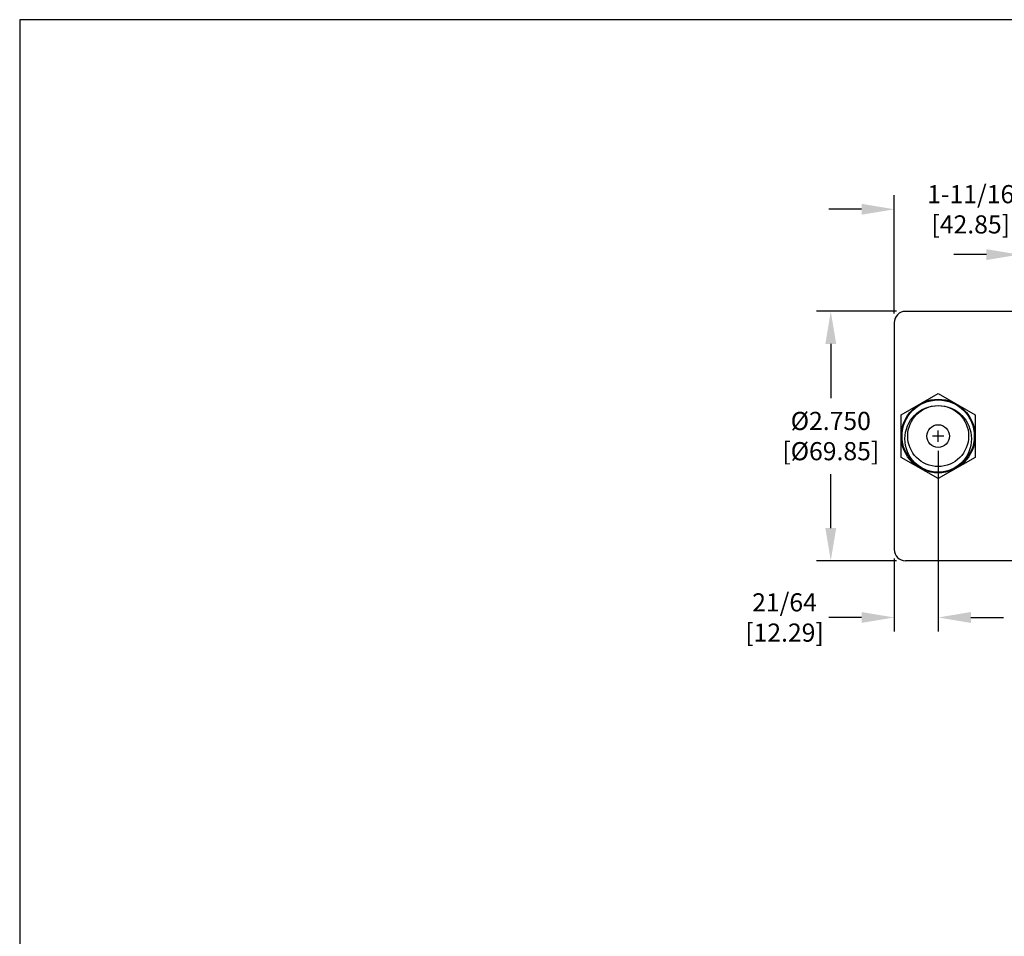
# Model space of a CAD drawing. Units: inches. Extents: x 0 to 31.5, y 0 to 20.5.
# Drawn here: x 0 to 10.9, y 10.4 to 20.5 of the extents above; entities that cross this region are included whole.
import ezdxf
from ezdxf.enums import TextEntityAlignment as Align

# ---------------------------------------------------------------- set-up
doc = ezdxf.new("R2010")
doc.units = ezdxf.units.IN
doc.header["$MEASUREMENT"] = 0
for name, color, linetype in [('DIMENS', 7, 'Continuous'), ('FORMAT', 8, 'Continuous'), ('FORMATTEXT', 7, 'Continuous'), ('PART', 7, 'Continuous')]:
    doc.layers.add(name, color=color, linetype=linetype)
doc.styles.add('ROMANS', font='romans.shx', dxfattribs={"width": 0.75, "height": 0.2})
doc.styles.add('STYLE1', font='romans.shx', dxfattribs={"width": 0.75, "height": 0.225})
doc.styles.add('STYLE2', font='romans.shx', dxfattribs={"height": 0.1})
doc.styles.add('STYLE4', font='romans.shx', dxfattribs={"width": 0.75, "height": 0.07})
doc.dimstyles.new('DWYER_STANDARD', dxfattribs={"dimscale": 2, "dimtxt": 0.1, "dimasz": 0.18, "dimexe": 0.078, "dimexo": 0.05, "dimgap": 0.05, "dimtad": 0, "dimtih": 1, "dimtoh": 1, "dimdec": 3, "dimrnd": 0.001, "dimzin": 4, "dimdsep": 46, "dimtxsty": 'ROMANS', "dimcen": 0.062, "dimclrd": 256, "dimclre": 256, "dimclrt": 256, "dimadec": 3, "dimazin": 1, "dimtfac": 1, "dimtdec": 3, "dimtofl": 0, "dimtmove": 0, "dimatfit": 1, "dimfxl": 0, "dimtolj": 1, "dimtzin": 0, "dimarcsym": 0})

# ---------------------------------------------------------------- blocks, each defined once
blk = doc.blocks.new('*D11')
at = {"layer": 'DEFPOINTS', "color": 0}
for p in [(9.766, 17.265), (8.941, 14.515), (9.766, 14.515)]:
    blk.add_point(p, dxfattribs=at)
at = {"layer": 'DIMENS', "lineweight": -2}
for p, q in [((9.666, 17.265), (8.785, 17.265)), ((8.941, 16.905), (8.941, 16.309)), ((8.941, 14.875), (8.941, 15.471)), ((9.666, 14.515), (8.785, 14.515))]:
    blk.add_line(p, q, dxfattribs=at)
at = {"layer": 'DIMENS'}
for points in [[(8.881, 16.905), (9.001, 16.905), (8.941, 17.265)], [(8.881, 14.875), (9.001, 14.875), (8.941, 14.515)]]:
    blk.add_solid(points, dxfattribs=at)
at = {"layer": 'DIMENS', "insert": (8.941, 15.89), "char_height": 0.2, "attachment_point": 5, "style": 'ROMANS'}
blk.add_mtext('\\A1;%%C2.750\\P[%%C69.85]', dxfattribs=at)
blk = doc.blocks.new('*D13')
at = {"layer": 'DEFPOINTS', "color": 0}
for p in [(10.125, 15.828), (9.641, 14.64), (9.641, 13.89)]:
    blk.add_point(p, dxfattribs=at)
at = {"layer": 'DIMENS', "lineweight": -2}
for p, q in [((10.125, 15.728), (10.125, 13.734)), ((9.641, 14.54), (9.641, 13.734)), ((9.281, 13.89), (8.921, 13.89)), ((10.485, 13.89), (10.845, 13.89))]:
    blk.add_line(p, q, dxfattribs=at)
at = {"layer": 'DIMENS'}
for points in [[(9.281, 13.95), (9.281, 13.83), (9.641, 13.89)], [(10.485, 13.95), (10.485, 13.83), (10.125, 13.89)]]:
    blk.add_solid(points, dxfattribs=at)
at = {"layer": 'DIMENS', "insert": (8.431, 13.89), "char_height": 0.2, "attachment_point": 5, "style": 'ROMANS'}
blk.add_mtext('\\A1;21/64\\P[12.29]', dxfattribs=at)
blk = doc.blocks.new('*D12')
at = {"layer": 'DEFPOINTS', "color": 0}
for p in [(11.328, 17.89), (11.016, 17.39), (11.328, 17.358)]:
    blk.add_point(p, dxfattribs=at)
at = {"layer": 'DIMENS', "lineweight": -2}
for p, q in [((11.016, 17.49), (11.016, 18.046)), ((11.328, 17.458), (11.328, 18.046)), ((10.656, 17.89), (10.296, 17.89)), ((11.688, 17.89), (12.048, 17.89))]:
    blk.add_line(p, q, dxfattribs=at)
at = {"layer": 'DIMENS'}
for points in [[(10.656, 17.95), (10.656, 17.83), (11.016, 17.89)], [(11.688, 17.95), (11.688, 17.83), (11.328, 17.89)]]:
    blk.add_solid(points, dxfattribs=at)
at = {"layer": 'DIMENS', "insert": (12.466, 17.89), "char_height": 0.2, "attachment_point": 5, "style": 'ROMANS'}
blk.add_mtext('\\A1;5/16\\P[7.94]', dxfattribs=at)
blk = doc.blocks.new('*D14')
at = {"layer": 'DEFPOINTS', "color": 0}
for p in [(9.641, 18.39), (11.328, 17.358), (9.641, 17.14)]:
    blk.add_point(p, dxfattribs=at)
at = {"layer": 'DIMENS', "lineweight": -2}
for p, q in [((9.641, 17.24), (9.641, 18.546)), ((11.328, 17.458), (11.328, 18.546)), ((9.281, 18.39), (8.921, 18.39)), ((11.688, 18.39), (12.048, 18.39))]:
    blk.add_line(p, q, dxfattribs=at)
at = {"layer": 'DIMENS'}
for points in [[(9.281, 18.45), (9.281, 18.33), (9.641, 18.39)], [(11.688, 18.45), (11.688, 18.33), (11.328, 18.39)]]:
    blk.add_solid(points, dxfattribs=at)
at = {"layer": 'DIMENS', "insert": (10.484, 18.39), "char_height": 0.2, "attachment_point": 5, "style": 'ROMANS'}
blk.add_mtext('\\A1;1-11/16\\P[42.85]', dxfattribs=at)
blk = doc.blocks.new('DWYERB')
at = {"layer": 'FORMAT'}
for p, q in [((0, 10.24), (0, 0)), ((15.76, 10.24), (0, 10.24))]:
    blk.add_line(p, q, dxfattribs=at)
at = {"layer": 'FORMAT', "style": 'STYLE4', "flags": 4}
for tag, p in [('DECTOL', (14.9061, 1.6996)), ('ANGTOL', (14.2666, 1.593))]:
    blk.add_attdef(tag, p, '', height=0.0625, dxfattribs=at)
at = {"layer": 'FORMATTEXT', "style": 'ROMANS', "width": 0.9, "flags": 4}
blk.add_attdef('TOP_FR_NO', text='', height=0.1, dxfattribs=at).set_placement((15.56, 10.2691), align=Align.RIGHT)
blk.add_attdef('SIDE_FR_NO', text='', height=0.1, rotation=90, dxfattribs=at).set_placement((15.889, 10.04), align=Align.RIGHT)
at = {"layer": 'FORMATTEXT'}
for tag, height, style, width, p in [('SCALE', 0.1, 'STYLE4', 0.9, (11.6025, 1.55)), ('RBDN', 0.1, 'STYLE2', 0.75, (5.6575, 1.325)), ('BYD', 0.07, 'STYLE4', 0.75, (9.4325, 1.39)), ('DATED', 0.07, 'STYLE4', 0.75, (9.4325, 1.28)), ('BYC', 0.07, 'STYLE4', 0.75, (9.4325, 1.14)), ('RBCN', 0.1, 'STYLE2', 0.75, (5.6575, 1.075)), ('DATEC', 0.07, 'STYLE4', 0.75, (9.4325, 1.03)), ('RBBN', 0.1, 'STYLE2', 0.75, (5.6575, 0.825)), ('BYB', 0.07, 'STYLE4', 0.75, (9.4325, 0.89)), ('DATEB', 0.07, 'STYLE4', 0.75, (9.4325, 0.78)), ('BYA', 0.07, 'STYLE4', 0.75, (9.4325, 0.64)), ('RBAN', 0.1, 'STYLE2', 0.75, (5.6575, 0.575)), ('DATEA', 0.07, 'STYLE4', 0.75, (9.4325, 0.53))]:
    blk.add_attdef(tag, text='', height=height, dxfattribs=dict(at, style=style, width=width)).set_placement(p, align=Align.CENTER)
at = {"layer": 'FORMATTEXT', "style": 'STYLE4', "width": 0.9}
blk.add_attdef('WAS_PROJ#', text='', height=0.0625, dxfattribs=at).set_placement((15.56, 1.5125), align=Align.RIGHT)
at = {"layer": 'FORMATTEXT', "style": 'STYLE4', "width": 0.75}
for tag, p in [('REVBLKDTEXTTOP', (5.8795, 1.395)), ('REVBLKDTEXTBTTM', (5.8795, 1.28)), ('REVBLKCTEXTTOP', (5.8795, 1.145)), ('REVBLKCTEXTBTTM', (5.8795, 1.03)), ('REVBLKBTEXTTOP', (5.8795, 0.895)), ('REVBLKBTEXTBTTM', (5.8795, 0.78)), ('REVBLKATEXTTOP', (5.8795, 0.645)), ('REVBLKATEXTBTTM', (5.8795, 0.53))]:
    blk.add_attdef(tag, p, '', height=0.07, dxfattribs=at)
at = {"layer": 'FORMATTEXT', "flags": 4}
for tag, style, width, p in [('MATERIALFR', 'ROMANS', 0.75, (14.2975, 1.3459)), ('DATE', 'ROMANS', 0.75, (10.0575, 1.25)), ('T1L', 'STYLE2', 0.9, (11.6025, 1.1999)), ('MATERIALDESCR', 'ROMANS', 0.75, (14.2975, 1.1745)), ('T2L', 'STYLE2', 0.9, (11.6025, 1.0439)), ('DRAFTER', 'ROMANS', 0.75, (10.0575, 0.94)), ('FINISHFR', 'ROMANS', 0.75, (14.2975, 0.9795)), ('T3L', 'STYLE2', 0.9, (11.6025, 0.8879)), ('FINISHDESCR', 'ROMANS', 0.75, (14.2975, 0.8081)), ('T4L', 'STYLE2', 0.9, (11.6025, 0.7319)), ('T5L', 'STYLE2', 0.9, (11.6025, 0.5759)), ('T6L', 'STYLE2', 0.9, (11.6025, 0.4199)), ('APPDBY', 'ROMANS', 0.75, (10.0575, 0.32))]:
    blk.add_attdef(tag, text='', height=0.1, dxfattribs=dict(at, style=style, width=width)).set_placement(p, align=Align.CENTER)
at = {"layer": 'FORMATTEXT', "style": 'STYLE1', "width": 0.625, "flags": 4}
blk.add_attdef('DWG_FR#', (13.5049, 0.0861), '', height=0.2, dxfattribs=at)

msp = doc.modelspace()

# ---------------------------------------------------------------- linework, layer by layer
at = {"layer": 'DIMENS', "color": 7}
for p, q in [((10.187, 15.8897), (10.063, 15.8897)), ((10.125, 15.8277), (10.125, 15.9517))]:
    msp.add_line(p, q, dxfattribs=at)
at = {"layer": 'PART', "color": 7}
for p, q in [((11.0156, 17.2647), (9.7656, 17.2647)), ((9.6406, 17.1397), (9.6406, 14.6397)), ((11.0156, 14.5147), (9.7656, 14.5147))]:
    msp.add_line(p, q, dxfattribs=at)
msp.add_lwpolyline([(10.5312, 16.1243), (10.5312, 15.6552), (10.125, 15.4206), (9.7187, 15.6552), (9.7187, 16.1243), (10.125, 16.3588)], close=True, dxfattribs=at)
for centre, radius in [((10.125, 15.8897), 0.4062), ((10.125, 15.8897), 0.3985), ((10.125, 15.8585), 0.3672), ((10.125, 15.8897), 0.336), ((10.125, 15.8897), 0.125)]:
    msp.add_circle(centre, radius, dxfattribs=at)
for centre, start, end in [((9.7656, 17.1397), 90, 180), ((9.7656, 14.6397), 180, 270)]:
    msp.add_arc(centre, 0.125, start, end, dxfattribs=at)

# ---------------------------------------------------------------- block references
at = {"layer": 'FORMAT', "xscale": 2, "yscale": 2, "zscale": 2}
msp.add_blockref('DWYERB', (0, 0), dxfattribs=at)

# ---------------------------------------------------------------- dimensions: what is measured, and where the dimension line sits
at = {"layer": 'DIMENS', "color": 7}
for base, p1, p2, angle, text, picture, middle in [((9.6406, 18.3897), (11.3281, 17.3585), (9.6406, 17.1397), 180, '1-11/16\\P[42.85]', '*D14', (10.4843, 18.3897)), ((11.3281, 17.8897), (11.0156, 17.3897), (11.3281, 17.3585), 180, '5/16\\P[7.94]', '*D12', (12.4659, 17.8897)), ((8.9406, 14.5147), (9.7656, 17.2647), (9.7656, 14.5147), 90, '%%C2.750\\P[%%C69.85]', '*D11', (8.9406, 15.8897)), ((9.6406, 13.8897), (10.125, 15.8277), (9.6406, 14.6397), 180, '21/64\\P[12.29]', '*D13', (8.4313, 13.8897))]:
    dim = msp.add_linear_dim(base=base, p1=p1, p2=p2, angle=angle, text=text, dimstyle='DWYER_STANDARD', dxfattribs=at)
    dim.commit()
    dim.dimension.update_dxf_attribs({"geometry": picture, "text_midpoint": middle})

doc.saveas('drawing.dxf')
